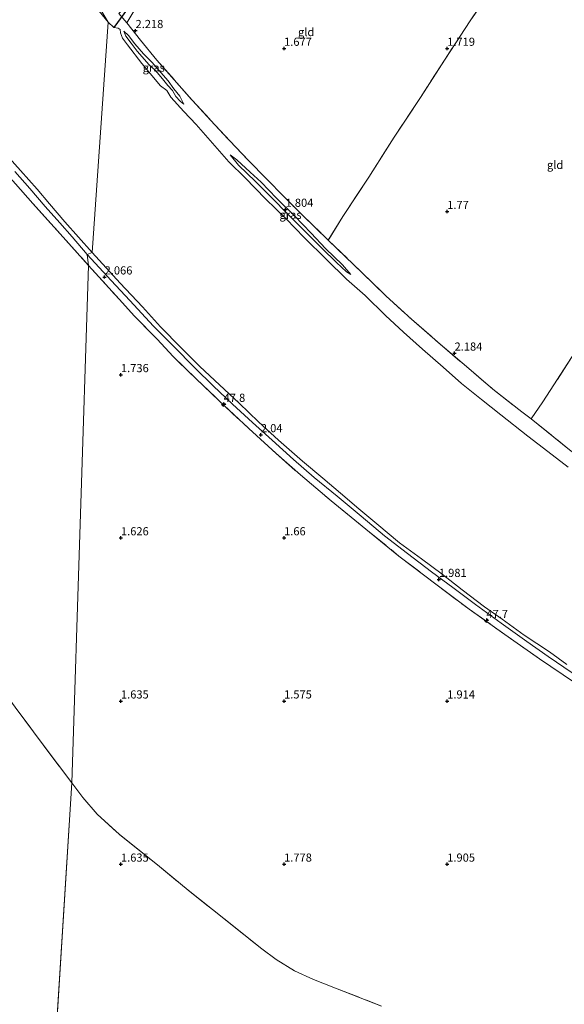
# Model space of a CAD drawing. Units: metres. Extents: x 209999 to 220008, y 501183 to 504728.
# Drawn here: x 212069 to 212236, y 502607 to 502909 of the extents above; entities that cross this region are included whole.
import ezdxf
from ezdxf.enums import TextEntityAlignment as Align

# ---------------------------------------------------------------- set-up
doc = ezdxf.new("R2010")
doc.units = ezdxf.units.M
doc.linetypes.add('IE-TERREINAFSCHEIDING', pattern=[10, 8, -2])
doc.layers.get('0').update_dxf_attribs({"lineweight": 25})
for name, color, linetype, lineweight in [('B-ME-AM-KILOMETR-S-B1', 7, 'Continuous', 18), ('B-ME-GW-KRUINLIJN-L-B1', 93, 'Continuous', 18), ('B-ME-GW-TEENLIJN-L-B1', 93, 'Continuous', 18), ('B-ME-IE-GRASLAND-GV-B6', 93, 'Continuous', 18), ('B-ME-IE-GRONDWERKLIJN-GROND_INGERICHT-GV-B6', 253, 'Continuous', 18), ('B-ME-IE-HULPGEOMETRIE-L-B1', 53, 'Continuous', 18), ('B-ME-IE-TERREINAFSCHEIDING-RASTERHEKWERK-L-B1', 8, 'IE-TERREINAFSCHEIDING', 18), ('B-ME-OB-WATERLIJN-L-B1', 133, 'OB-WATERLIJN', 18), ('B-ME-OG-WATER-GV-B6', 153, 'Continuous', 18)]:
    doc.layers.add(name, color=color, linetype=linetype, lineweight=lineweight)
doc.layers.add('B-ME-GW-HOOGTEPUNT-S-B1', color=10, linetype='Continuous')
doc.layers.add('B-ME-KW-DUIKER-L-B1', color=10, linetype='Continuous')
doc.styles.add('NLCS-ISO', font='NLCS-ISO.TTF')
doc.linetypes.add('OB-WATERLIJN', pattern='A,10,[32,NLCS.SHX,S=2,R=0,X=0,Y=0],-12', length=22)

# ---------------------------------------------------------------- blocks, each defined once
blk = doc.blocks.new('hecto')
for p, q in [((0, 0.625), (-0.625, 0)), ((0, -0.625), (0, 0.625)), ((-0.625, 0), (0.625, 0)), ((0.625, 0), (0, -0.625))]:
    blk.add_line(p, q)
blk = doc.blocks.new('hoogtepunt')
for p, q in [((-0.5, 0), (0.5, 0)), ((0, 0.5), (0, -0.5))]:
    blk.add_line(p, q)

msp = doc.modelspace()

# ---------------------------------------------------------------- linework, layer by layer
at = {"layer": 'B-ME-GW-KRUINLIJN-L-B1'}
for points in [[(212100.848, 502905.321, 1.833), (212101.551, 502903.781, 1.732), (212103.151, 502901.546, 1.689), (212105, 502899.148, 1.681), (212106.525, 502897.403, 1.689), (212108.557, 502895.067, 1.749), (212110.567, 502893.224, 1.842), (212112.73, 502890.631, 1.867), (212114.419, 502888.601, 1.816), (212115.757, 502887.075, 1.706), (212116.814, 502885.216, 1.639), (212118.158, 502883.786, 1.706), (212119.254, 502882.895, 1.757)], [(212133.468, 502867.345, 1.732), (212136.008, 502864.192, 1.749), (212141.207, 502859.246, 1.74), (212146.254, 502854.242, 1.884), (212151.174, 502849.214, 1.808), (212156.508, 502843.865, 1.808), (212161.603, 502838.769, 1.782), (212166.076, 502834.34, 1.799), (212169.141, 502831.489, 1.799), (212170.504, 502830.668, 1.876)], [(212067.485, 502862.27, 2), (212072.054, 502857.106, 2.008), (212076.759, 502851.551, 1.991), (212081.261, 502846.588, 1.974), (212085.049, 502842.202, 1.974), (212089.6, 502836.793, 1.983)], [(212238.284, 502708.6, 1.957), (212230.957, 502713.635, 1.966), (212224.448, 502718.279, 1.932), (212216.572, 502723.912, 1.974), (212208.704, 502729.574, 1.983), (212201.679, 502734.767, 1.974), (212195.166, 502739.567, 1.983), (212187.85, 502745.26, 1.983), (212180.752, 502750.66, 1.949), (212173.65, 502756.659, 1.983), (212166.301, 502762.743, 2), (212159.203, 502768.473, 2.017), (212152.92, 502773.992, 1.957), (212146.342, 502779.951, 2.025), (212140.303, 502785.325, 2.051), (212134.234, 502790.934, 2.051), (212128.316, 502796.554, 1.941), (212122.79, 502802.014, 2.042), (212115.984, 502808.848, 2.034), (212109.938, 502814.887, 2.017), (212102.707, 502822.75, 1.983), (212096.989, 502828.868, 1.966), (212089.6, 502836.793, 1.983)]]:
    msp.add_polyline3d(points, dxfattribs=at)
at = {"layer": 'B-ME-GW-TEENLIJN-L-B1'}
for points in [[(212119.254, 502882.895, 1.757), (212118.018, 502885.332, 1.757), (212116.243, 502887.648, 1.791), (212114.475, 502890.005, 1.859), (212111.495, 502893.433, 1.867), (212109.547, 502895.662, 1.876), (212106.922, 502898.352, 1.774), (212104.266, 502901.343, 1.732), (212102.324, 502903.895, 1.706), (212100.848, 502905.321, 1.833)], [(212170.504, 502830.668, 1.876), (212167.897, 502833.669, 1.884), (212162.689, 502838.687, 1.85), (212158.337, 502843.349, 1.867), (212153.229, 502848.674, 1.884), (212147.655, 502854.114, 1.876), (212142.962, 502859.027, 1.935), (212139.605, 502862.115, 1.842), (212135.488, 502865.795, 1.808), (212133.468, 502867.345, 1.732)]]:
    msp.add_polyline3d(points, dxfattribs=at)
at = {"layer": 'B-ME-IE-GRASLAND-GV-B6'}
for points in [[(212093.464, 502917.641, 2.246), (212092.687, 502916.403, 1.941), (212088.379, 502921.05, 1.874), (212085.748, 502923.661, 1.823), (212083.635, 502925.737, 1.755), (212083.774, 502924.572, 1.704), (212085.515, 502922.516, 1.73), (212088.493, 502919.178, 1.772), (212091.764, 502915.238, 1.84), (212096.096, 502908.038, 1), (212090.124, 502915.337, 1), (212084.268, 502922.078, 1), (212077.991, 502929.855, 1), (212072.247, 502936.789, 1), (212066.132, 502944.095, 1)], [(212237.069, 502771.634, 1), (212230.839, 502776.461, 1), (212224.701, 502781.212, 1), (212216.421, 502787.711, 1), (212210.516, 502792.443, 1), (212204.428, 502797.352, 1), (212198.756, 502802.317, 1), (212192.41, 502807.78, 1), (212186.631, 502813.08, 1), (212181.122, 502818.18, 1), (212174.808, 502824.252, 1), (212169.13, 502829.313, 1), (212163.03, 502835.349, 1), (212156.165, 502841.995, 1), (212150.62, 502847.756, 1), (212144.269, 502853.919, 1), (212138.051, 502860.327, 1), (212133.033, 502865.198, 1), (212127.37, 502871.785, 1), (212123.048, 502876.691, 1), (212119.252, 502880.647, 1), (212115.324, 502885.077, 1), (212114.11, 502887.136, 1), (212112.101, 502888.548, 1), (212106.448, 502895.35, 1), (212102.009, 502901.071, 1), (212100.491, 502903.176, 1), (212099.874, 502904.759, 1), (212099.721, 502905.816, 1), (212099.198, 502906.233, 1), (212097.851, 502906.352, 1), (212096.096, 502908.038, 1), (212091.764, 502915.238, 1.84)], [(212101.821, 502907.869, 2.222), (212099.376, 502910.663, 2.265), (212100.414, 502911.824, 2.273), (212102.575, 502914.405, 2.002), (212102.176, 502913.318, 2.079), (212102.232, 502912.686, 2.112), (212102.816, 502912.278, 2.129), (212103.663, 502911.994, 2.146), (212104.268, 502911.878, 2.172), (212101.821, 502907.869, 2.222)], [(212099.376, 502910.663, 2.265), (212101.821, 502907.869, 2.222), (212106.009, 502902.479, 2.248), (212111.024, 502896.422, 2.273), (212116.35, 502890.361, 2.307), (212121.843, 502884.166, 2.332), (212127.424, 502878.049, 2.324), (212133.387, 502871.685, 2.324), (212139.089, 502865.61, 2.332), (212144.603, 502860.048, 2.324), (212149.998, 502854.481, 2.332), (212155.662, 502848.929, 2.383), (212163.531, 502841.242, 2.493), (212174.078, 502831.084, 2.476), (212181.217, 502824.209, 2.451), (212189.012, 502817.035, 2.383), (212197.822, 502809.376, 2.366), (212205.866, 502802.507, 2.349), (212213.981, 502795.61, 2.29), (212222.839, 502788.619, 2.29), (212225.709, 502786.503, 2.425), (212237.483, 502777.017, 2.493)], [(212119.254, 502882.895, 1.757), (212118.018, 502885.332, 1.757), (212116.243, 502887.648, 1.791), (212114.475, 502890.005, 1.859), (212111.495, 502893.433, 1.867), (212109.547, 502895.662, 1.876), (212106.922, 502898.352, 1.774), (212104.266, 502901.343, 1.732), (212102.324, 502903.895, 1.706), (212100.848, 502905.321, 1.833), (212101.551, 502903.781, 1.732), (212103.151, 502901.546, 1.689), (212105, 502899.148, 1.681), (212106.525, 502897.403, 1.689), (212108.557, 502895.067, 1.749), (212110.567, 502893.224, 1.842), (212112.73, 502890.631, 1.867), (212114.419, 502888.601, 1.816), (212115.757, 502887.075, 1.706), (212116.814, 502885.216, 1.639), (212118.158, 502883.786, 1.706), (212119.254, 502882.895, 1.757)], [(212118.018, 502885.332, 1.757), (212119.254, 502882.895, 1.757), (212118.158, 502883.786, 1.706), (212116.814, 502885.216, 1.639), (212115.757, 502887.075, 1.706), (212114.419, 502888.601, 1.816), (212112.73, 502890.631, 1.867), (212110.567, 502893.224, 1.842), (212108.557, 502895.067, 1.749), (212106.525, 502897.403, 1.689), (212105, 502899.148, 1.681), (212103.151, 502901.546, 1.689), (212101.551, 502903.781, 1.732), (212100.848, 502905.321, 1.833), (212102.324, 502903.895, 1.706), (212104.266, 502901.343, 1.732), (212106.922, 502898.352, 1.774), (212109.547, 502895.662, 1.876), (212111.495, 502893.433, 1.867), (212114.475, 502890.005, 1.859), (212116.243, 502887.648, 1.791), (212118.018, 502885.332, 1.757)], [(212063.066, 502869.431, 1), (212069.227, 502862.554, 1), (212074.325, 502856.817, 1), (212078.135, 502852.393, 1), (212082.829, 502846.851, 1), (212091.218, 502837.467, 1)], [(212170.504, 502830.668, 1.876), (212167.897, 502833.669, 1.884), (212162.689, 502838.687, 1.85), (212158.337, 502843.349, 1.867), (212153.229, 502848.674, 1.884), (212147.655, 502854.114, 1.876), (212142.962, 502859.027, 1.935), (212139.605, 502862.115, 1.842), (212135.488, 502865.795, 1.808), (212133.468, 502867.345, 1.732), (212136.008, 502864.192, 1.749), (212141.207, 502859.246, 1.74), (212146.254, 502854.242, 1.884), (212151.174, 502849.214, 1.808), (212156.508, 502843.865, 1.808), (212161.603, 502838.769, 1.782), (212166.076, 502834.34, 1.799), (212169.141, 502831.489, 1.799), (212170.504, 502830.668, 1.876)], [(212167.897, 502833.669, 1.884), (212170.504, 502830.668, 1.876), (212169.141, 502831.489, 1.799), (212166.076, 502834.34, 1.799), (212161.603, 502838.769, 1.782), (212156.508, 502843.865, 1.808), (212151.174, 502849.214, 1.808), (212146.254, 502854.242, 1.884), (212141.207, 502859.246, 1.74), (212136.008, 502864.192, 1.749), (212133.468, 502867.345, 1.732), (212135.488, 502865.795, 1.808), (212139.605, 502862.115, 1.842), (212142.962, 502859.027, 1.935), (212147.655, 502854.114, 1.876), (212153.229, 502848.674, 1.884), (212158.337, 502843.349, 1.867), (212162.689, 502838.687, 1.85), (212167.897, 502833.669, 1.884)], [(212067.485, 502862.27, 2), (212072.054, 502857.106, 2.008), (212076.759, 502851.551, 1.991), (212081.261, 502846.588, 1.974), (212085.049, 502842.202, 1.974), (212089.6, 502836.793, 1.983)], [(212091.218, 502837.467, 1), (212089.6, 502836.793, 1.983), (212085.049, 502842.202, 1.974), (212081.261, 502846.588, 1.974), (212076.759, 502851.551, 1.991), (212072.054, 502857.106, 2.008), (212067.485, 502862.27, 2)], [(212089.6, 502836.793, 1.983), (212090.096, 502833.474, 2.069), (212081.34, 502843.212, 2.103), (212073.038, 502852.424, 2.103), (212067.7, 502858.515, 2.12)], [(212238.284, 502708.6, 1.957), (212230.957, 502713.635, 1.966), (212224.448, 502718.279, 1.932), (212216.572, 502723.912, 1.974), (212208.704, 502729.574, 1.983), (212201.679, 502734.767, 1.974), (212195.166, 502739.567, 1.983), (212187.85, 502745.26, 1.983), (212180.752, 502750.66, 1.949), (212173.65, 502756.659, 1.983), (212166.301, 502762.743, 2), (212159.203, 502768.473, 2.017), (212152.92, 502773.992, 1.957), (212146.342, 502779.951, 2.025), (212140.303, 502785.325, 2.051), (212134.234, 502790.934, 2.051), (212128.316, 502796.554, 1.941), (212122.79, 502802.014, 2.042), (212115.984, 502808.848, 2.034), (212109.938, 502814.887, 2.017), (212102.707, 502822.75, 1.983), (212096.989, 502828.868, 1.966), (212089.6, 502836.793, 1.983), (212091.218, 502837.467, 1), (212099.782, 502828.084, 1), (212106.6, 502820.795, 1), (212112.155, 502814.644, 1), (212118.51, 502808.235, 1), (212124.174, 502802.545, 1), (212130.176, 502796.933, 1), (212136.192, 502791.231, 1), (212142.211, 502785.589, 1), (212148.26, 502779.951, 1), (212155.6, 502773.46, 1), (212161.835, 502768.273, 1), (212167.316, 502763.671, 1), (212172.914, 502758.901, 1), (212178.389, 502754.282, 1), (212185.43, 502748.501, 1), (212192.081, 502743.586, 1), (212198.414, 502738.909, 1), (212204.538, 502734.1, 1), (212211.451, 502728.829, 1), (212216.81, 502725.096, 1), (212223.587, 502720.192, 1), (212231.365, 502715.074, 1), (212236.717, 502711.209, 1)], [(212089.6, 502836.793, 1.983), (212096.989, 502828.868, 1.966), (212102.707, 502822.75, 1.983), (212109.938, 502814.887, 2.017), (212115.984, 502808.848, 2.034), (212122.79, 502802.014, 2.042), (212128.316, 502796.554, 1.941), (212134.234, 502790.934, 2.051), (212140.303, 502785.325, 2.051), (212146.342, 502779.951, 2.025), (212152.92, 502773.992, 1.957), (212159.203, 502768.473, 2.017), (212166.301, 502762.743, 2), (212173.65, 502756.659, 1.983), (212180.752, 502750.66, 1.949), (212187.85, 502745.26, 1.983), (212195.166, 502739.567, 1.983), (212201.679, 502734.767, 1.974), (212208.704, 502729.574, 1.983), (212216.572, 502723.912, 1.974), (212224.448, 502718.279, 1.932), (212230.957, 502713.635, 1.966), (212238.284, 502708.6, 1.957)], [(212238.968, 502705.666, 2.069), (212228.308, 502712.889, 2.027), (212217.668, 502720.381, 2.036), (212206.7, 502728.124, 1.993), (212196.5, 502735.796, 2.002), (212185.221, 502744.442, 1.985), (212175.034, 502752.694, 1.926), (212164.414, 502761.365, 1.968), (212154.985, 502769.332, 2.053), (212147.457, 502775.994, 2.086), (212139.178, 502783.505, 2.053), (212130.013, 502792.063, 2.095), (212123.085, 502798.73, 2.137), (212116.046, 502805.582, 2.112), (212111.088, 502810.917, 2.137), (212104.202, 502817.941, 2.129), (212099.435, 502823.128, 2.112), (212090.096, 502833.474, 2.069), (212089.6, 502836.793, 1.983)]]:
    msp.add_polyline3d(points, dxfattribs=at)
at = {"layer": 'B-ME-IE-GRONDWERKLIJN-GROND_INGERICHT-GV-B6'}
for points in [[(212214.702, 502919.857, 1.726), (212207.064, 502908.39, 1.684), (212199.354, 502896.7, 1.684), (212191.791, 502884.972, 1.701), (212183.776, 502872.837, 1.709), (212175.936, 502860.495, 1.726), (212167.996, 502848.44, 2.09), (212163.531, 502841.242, 2.493), (212155.662, 502848.929, 2.383), (212149.998, 502854.481, 2.332), (212144.603, 502860.048, 2.324), (212139.089, 502865.61, 2.332), (212133.387, 502871.685, 2.324), (212127.424, 502878.049, 2.324), (212121.843, 502884.166, 2.332), (212116.35, 502890.361, 2.307), (212111.024, 502896.422, 2.273), (212106.009, 502902.479, 2.248), (212101.821, 502907.869, 2.222), (212104.268, 502911.878, 2.172)], [(212238.128, 502805.274, 1.929), (212229.33, 502791.695, 2.25), (212225.709, 502786.503, 2.425), (212222.839, 502788.619, 2.29), (212213.981, 502795.61, 2.29), (212205.866, 502802.507, 2.349), (212197.822, 502809.376, 2.366), (212189.012, 502817.035, 2.383), (212181.217, 502824.209, 2.451), (212174.078, 502831.084, 2.476), (212163.531, 502841.242, 2.493), (212167.996, 502848.44, 2.09), (212175.936, 502860.495, 1.726), (212183.776, 502872.837, 1.709), (212191.791, 502884.972, 1.701), (212199.354, 502896.7, 1.684), (212207.064, 502908.39, 1.684), (212214.702, 502919.857, 1.726)], [(212090.096, 502833.474, 2.069), (212084.948, 502674.937, 1.773), (212076.183, 502686.584, 1.773), (212067.581, 502698.15, 1.731), (212059.159, 502709.48, 1.79), (212051.072, 502720.438, 1.764), (212050.069, 502726.014, 1.756), (212047.979, 502740.936, 1.671), (212045.994, 502757.436, 1.587), (212044.283, 502772.153, 1.629), (212043.447, 502787.077, 1.646), (212044.27, 502802.894, 1.663), (212046.089, 502817.43, 1.705), (212049.12, 502832.318, 1.764), (212052.111, 502846.909, 1.739), (212054.608, 502858.657, 1.832), (212057.794, 502869.555, 2.044), (212067.7, 502858.515, 2.12), (212073.038, 502852.424, 2.103), (212081.34, 502843.212, 2.103), (212090.096, 502833.474, 2.069)], [(212179.831, 502606.551, 1.9), (212165.719, 502612.034, 1.917), (212158.979, 502614.684, 1.908), (212153.18, 502617.363, 1.917), (212147.531, 502620.835, 1.9), (212143.178, 502624.12, 1.807), (212131.518, 502633.391, 1.798), (212120.604, 502642.035, 1.722), (212111.175, 502649.786, 1.764), (212099.55, 502659.145, 1.781), (212092.733, 502665.332, 1.79), (212088.295, 502670.406, 1.773), (212084.948, 502674.937, 1.773), (212090.096, 502833.474, 2.069)], [(212090.096, 502833.474, 2.069), (212099.435, 502823.128, 2.112), (212104.202, 502817.941, 2.129), (212111.088, 502810.917, 2.137), (212116.046, 502805.582, 2.112), (212123.085, 502798.73, 2.137), (212130.013, 502792.063, 2.095), (212139.178, 502783.505, 2.053), (212147.457, 502775.994, 2.086), (212154.985, 502769.332, 2.053), (212164.414, 502761.365, 1.968), (212175.034, 502752.694, 1.926), (212185.221, 502744.442, 1.985), (212196.5, 502735.796, 2.002), (212206.7, 502728.124, 1.993), (212217.668, 502720.381, 2.036), (212228.308, 502712.889, 2.027), (212238.968, 502705.666, 2.069)], [(212237.483, 502777.017, 2.493), (212225.709, 502786.503, 2.425), (212229.33, 502791.695, 2.25), (212238.128, 502805.274, 1.929)], [(212067.581, 502698.15, 1.731), (212076.183, 502686.584, 1.773), (212084.948, 502674.937, 1.773), (212079.634, 502590.142, 2.51), (212076.707, 502593.639, 2.543), (212070.789, 502599.88, 2.535), (212066.286, 502604.351, 2.527)], [(212079.634, 502590.142, 2.51), (212084.948, 502674.937, 1.773)], [(212084.948, 502674.937, 1.773), (212088.295, 502670.406, 1.773), (212092.733, 502665.332, 1.79), (212099.55, 502659.145, 1.781), (212111.175, 502649.786, 1.764), (212120.604, 502642.035, 1.722), (212131.518, 502633.391, 1.798), (212143.178, 502624.12, 1.807), (212147.531, 502620.835, 1.9), (212153.18, 502617.363, 1.917), (212158.979, 502614.684, 1.908), (212165.719, 502612.034, 1.917), (212179.831, 502606.551, 1.9)]]:
    msp.add_polyline3d(points, dxfattribs=at)
at = {"layer": 'B-ME-IE-HULPGEOMETRIE-L-B1'}
for p, q in [((212096.096, 502908.038, 1), (212091.764, 502915.238, 1.84)), ((212091.218, 502837.467, 1), (212096.096, 502908.038, 1)), ((212089.6, 502836.793, 1.983), (212091.218, 502837.467, 1)), ((212090.096, 502833.474, 2.069), (212089.6, 502836.793, 1.983)), ((212084.948, 502674.937, 1.773), (212090.096, 502833.474, 2.069)), ((212079.634, 502590.142, 2.51), (212084.948, 502674.937, 1.773))]:
    msp.add_line(p, q, dxfattribs=at)
at = {"layer": 'B-ME-IE-TERREINAFSCHEIDING-RASTERHEKWERK-L-B1'}
for p in [(212104.268, 502911.878, 2.172), (212099.376, 502910.663, 2.265)]:
    msp.add_line(p, (212101.821, 502907.869, 2.222), dxfattribs=at)
for points in [[(212235.478, 502951.74, 1.785), (212228.661, 502941.422, 1.768), (212222.11, 502931.264, 1.701), (212214.702, 502919.857, 1.726), (212207.064, 502908.39, 1.684), (212199.354, 502896.7, 1.684), (212191.791, 502884.972, 1.701), (212183.776, 502872.837, 1.709), (212175.936, 502860.495, 1.726), (212167.996, 502848.44, 2.09), (212163.531, 502841.242, 2.493)], [(212312.883, 502920.611, 1.836), (212304.145, 502907.256, 1.794), (212295.75, 502894.063, 1.794), (212287.757, 502881.777, 1.836), (212279.801, 502869.525, 1.836), (212271.816, 502857.052, 1.836), (212263.228, 502843.935, 1.861), (212254.946, 502830.958, 1.861), (212246.687, 502818.398, 1.878), (212238.128, 502805.274, 1.929), (212229.33, 502791.695, 2.25), (212225.709, 502786.503, 2.425)], [(212101.821, 502907.869, 2.222), (212106.009, 502902.479, 2.248), (212111.024, 502896.422, 2.273), (212116.35, 502890.361, 2.307), (212121.843, 502884.166, 2.332), (212127.424, 502878.049, 2.324), (212133.387, 502871.685, 2.324), (212139.089, 502865.61, 2.332), (212144.603, 502860.048, 2.324), (212149.998, 502854.481, 2.332), (212155.662, 502848.929, 2.383), (212163.531, 502841.242, 2.493)], [(212057.794, 502869.555, 2.044), (212067.7, 502858.515, 2.12), (212073.038, 502852.424, 2.103), (212081.34, 502843.212, 2.103), (212090.096, 502833.474, 2.069)], [(212163.531, 502841.242, 2.493), (212174.078, 502831.084, 2.476), (212181.217, 502824.209, 2.451), (212189.012, 502817.035, 2.383), (212197.822, 502809.376, 2.366), (212205.866, 502802.507, 2.349), (212213.981, 502795.61, 2.29), (212222.839, 502788.619, 2.29), (212225.709, 502786.503, 2.425)], [(212090.096, 502833.474, 2.069), (212099.435, 502823.128, 2.112), (212104.202, 502817.941, 2.129), (212111.088, 502810.917, 2.137), (212116.046, 502805.582, 2.112), (212123.085, 502798.73, 2.137), (212130.013, 502792.063, 2.095), (212139.178, 502783.505, 2.053), (212147.457, 502775.994, 2.086), (212154.985, 502769.332, 2.053), (212164.414, 502761.365, 1.968), (212175.034, 502752.694, 1.926), (212185.221, 502744.442, 1.985), (212196.5, 502735.796, 2.002), (212206.7, 502728.124, 1.993), (212217.668, 502720.381, 2.036), (212228.308, 502712.889, 2.027), (212238.968, 502705.666, 2.069)], [(212225.709, 502786.503, 2.425), (212237.483, 502777.017, 2.493), (212246.735, 502770.119, 2.552), (212255.625, 502763.6, 2.586), (212264.297, 502757.512, 2.51), (212273.85, 502751.09, 2.51), (212280.506, 502746.624, 2.476), (212290.262, 502740.418, 2.468), (212299.421, 502734.699, 2.485), (212305.571, 502731.188, 2.535)], [(212051.072, 502720.438, 1.764), (212059.159, 502709.48, 1.79), (212067.581, 502698.15, 1.731), (212076.183, 502686.584, 1.773), (212084.948, 502674.937, 1.773)], [(212084.948, 502674.937, 1.773), (212088.295, 502670.406, 1.773), (212092.733, 502665.332, 1.79), (212099.55, 502659.145, 1.781), (212111.175, 502649.786, 1.764), (212120.604, 502642.035, 1.722), (212131.518, 502633.391, 1.798), (212143.178, 502624.12, 1.807), (212147.531, 502620.835, 1.9), (212153.18, 502617.363, 1.917), (212158.979, 502614.684, 1.908), (212165.719, 502612.034, 1.917), (212179.831, 502606.551, 1.9)]]:
    msp.add_polyline3d(points, dxfattribs=at)
at = {"layer": 'B-ME-KW-DUIKER-L-B1'}
msp.add_line((212102.795, 502913.271, 1.261), (212097.851, 502906.352, 1), dxfattribs=at)
at = {"layer": 'B-ME-OB-WATERLIJN-L-B1'}
msp.add_line((212096.096, 502908.038, 1), (212097.851, 502906.352, 1), dxfattribs=at)
for points in [[(212034.246, 502980.905, 1), (212039.57, 502974.904, 1), (212046.264, 502966.831, 1), (212052.043, 502960.465, 1), (212059.01, 502951.987, 1), (212066.132, 502944.095, 1), (212072.247, 502936.789, 1), (212077.991, 502929.855, 1), (212084.268, 502922.078, 1), (212090.124, 502915.337, 1), (212096.096, 502908.038, 1)], [(212097.851, 502906.352, 1), (212099.198, 502906.233, 1), (212099.721, 502905.816, 1), (212099.874, 502904.759, 1), (212100.491, 502903.176, 1), (212102.009, 502901.071, 1), (212106.448, 502895.35, 1), (212112.101, 502888.548, 1), (212114.11, 502887.136, 1), (212115.324, 502885.077, 1), (212119.252, 502880.647, 1), (212123.048, 502876.691, 1), (212127.37, 502871.785, 1), (212133.033, 502865.198, 1), (212138.051, 502860.327, 1), (212144.269, 502853.919, 1), (212150.62, 502847.756, 1), (212156.165, 502841.995, 1), (212163.03, 502835.349, 1), (212169.13, 502829.313, 1), (212174.808, 502824.252, 1), (212181.122, 502818.18, 1), (212186.631, 502813.08, 1), (212192.41, 502807.78, 1), (212198.756, 502802.317, 1), (212204.428, 502797.352, 1), (212210.516, 502792.443, 1), (212216.421, 502787.711, 1), (212224.701, 502781.212, 1), (212230.839, 502776.461, 1), (212237.069, 502771.634, 1)], [(212063.066, 502869.431, 1), (212069.227, 502862.554, 1), (212074.325, 502856.817, 1), (212078.135, 502852.393, 1), (212082.829, 502846.851, 1), (212091.218, 502837.467, 1)], [(212091.218, 502837.467, 1), (212099.782, 502828.084, 1), (212106.6, 502820.795, 1), (212112.155, 502814.644, 1), (212118.51, 502808.235, 1), (212124.174, 502802.545, 1), (212130.176, 502796.933, 1), (212136.192, 502791.231, 1), (212142.211, 502785.589, 1), (212148.26, 502779.951, 1), (212155.6, 502773.46, 1), (212161.835, 502768.273, 1), (212167.316, 502763.671, 1), (212172.914, 502758.901, 1), (212178.389, 502754.282, 1), (212185.43, 502748.501, 1), (212192.081, 502743.586, 1), (212198.414, 502738.909, 1), (212204.538, 502734.1, 1), (212211.451, 502728.829, 1), (212216.81, 502725.096, 1), (212223.587, 502720.192, 1), (212231.365, 502715.074, 1), (212236.717, 502711.209, 1)]]:
    msp.add_polyline3d(points, dxfattribs=at)
at = {"layer": 'B-ME-OG-WATER-GV-B6'}
for points in [[(212066.132, 502944.095, 1), (212072.247, 502936.789, 1), (212077.991, 502929.855, 1), (212084.268, 502922.078, 1), (212090.124, 502915.337, 1), (212096.096, 502908.038, 1)], [(212096.096, 502908.038, 1), (212091.218, 502837.467, 1), (212082.829, 502846.851, 1), (212078.135, 502852.393, 1), (212074.325, 502856.817, 1), (212069.227, 502862.554, 1), (212063.066, 502869.431, 1)], [(212236.717, 502711.209, 1), (212231.365, 502715.074, 1), (212223.587, 502720.192, 1), (212216.81, 502725.096, 1), (212211.451, 502728.829, 1), (212204.538, 502734.1, 1), (212198.414, 502738.909, 1), (212192.081, 502743.586, 1), (212185.43, 502748.501, 1), (212178.389, 502754.282, 1), (212172.914, 502758.901, 1), (212167.316, 502763.671, 1), (212161.835, 502768.273, 1), (212155.6, 502773.46, 1), (212148.26, 502779.951, 1), (212142.211, 502785.589, 1), (212136.192, 502791.231, 1), (212130.176, 502796.933, 1), (212124.174, 502802.545, 1), (212118.51, 502808.235, 1), (212112.155, 502814.644, 1), (212106.6, 502820.795, 1), (212099.782, 502828.084, 1), (212091.218, 502837.467, 1), (212096.096, 502908.038, 1)], [(212096.096, 502908.038, 1), (212097.851, 502906.352, 1), (212099.198, 502906.233, 1), (212099.721, 502905.816, 1), (212099.874, 502904.759, 1), (212100.491, 502903.176, 1), (212102.009, 502901.071, 1), (212106.448, 502895.35, 1), (212112.101, 502888.548, 1), (212114.11, 502887.136, 1), (212115.324, 502885.077, 1), (212119.252, 502880.647, 1), (212123.048, 502876.691, 1), (212127.37, 502871.785, 1), (212133.033, 502865.198, 1), (212138.051, 502860.327, 1), (212144.269, 502853.919, 1), (212150.62, 502847.756, 1), (212156.165, 502841.995, 1), (212163.03, 502835.349, 1), (212169.13, 502829.313, 1), (212174.808, 502824.252, 1), (212181.122, 502818.18, 1), (212186.631, 502813.08, 1), (212192.41, 502807.78, 1), (212198.756, 502802.317, 1), (212204.428, 502797.352, 1), (212210.516, 502792.443, 1), (212216.421, 502787.711, 1), (212224.701, 502781.212, 1), (212230.839, 502776.461, 1), (212237.069, 502771.634, 1)]]:
    msp.add_polyline3d(points, dxfattribs=at)

# ---------------------------------------------------------------- block references
at = {"layer": 'B-ME-AM-KILOMETR-S-B1', "rotation": 90}
for p in [(212131.475, 502790.903, 2.072), (212212.015, 502724.652, 2.038)]:
    msp.add_blockref('hecto', p, dxfattribs=at)
at = {"layer": 'B-ME-GW-HOOGTEPUNT-S-B1', "rotation": 90}
for p in [(212104.474, 502905.435, 2.218), (212104.474, 502905.435, 2.218), (212150, 502900, 1.677), (212150, 502900, 1.677), (212200, 502900, 1.719), (212200, 502900, 1.719), (212150.46, 502850.664, 1.804), (212150.46, 502850.664, 1.804), (212200, 502850, 1.77), (212200, 502850, 1.77), (212095.002, 502829.932, 2.066), (212095.002, 502829.932, 2.066), (212202.254, 502806.589, 2.184), (212202.254, 502806.589, 2.184), (212100, 502800, 1.736), (212100, 502800, 1.736), (212142.904, 502781.594, 2.04), (212142.904, 502781.594, 2.04), (212100, 502750, 1.626), (212100, 502750, 1.626), (212150, 502750, 1.66), (212150, 502750, 1.66), (212197.444, 502737.247, 1.981), (212197.444, 502737.247, 1.981), (212100, 502700, 1.635), (212100, 502700, 1.635), (212150, 502700, 1.575), (212150, 502700, 1.575), (212200, 502700, 1.914), (212200, 502700, 1.914), (212100, 502650, 1.635), (212100, 502650, 1.635), (212150, 502650, 1.778), (212150, 502650, 1.778), (212200, 502650, 1.905), (212200, 502650, 1.905)]:
    msp.add_blockref('hoogtepunt', p, dxfattribs=at)

# ---------------------------------------------------------------- texts
at = {"layer": 'B-ME-AM-KILOMETR-S-B1', "ltscale": 0.2, "style": 'NLCS-ISO'}
for s, p in [('47.8', (212131.475, 502790.903, 2.072)), ('47.7', (212212.015, 502724.652, 2.038))]:
    msp.add_text(s, height=2.5, dxfattribs=at).set_placement(p, align=Align.BOTTOM_LEFT)
at = {"layer": 'B-ME-GW-HOOGTEPUNT-S-B1', "ltscale": 0.2, "style": 'NLCS-ISO'}
for s, p in [('2.218', (212104.474, 502905.435, 2.218)), ('2.218', (212104.474, 502905.435, 2.218)), ('1.677', (212150, 502900, 1.677)), ('1.677', (212150, 502900, 1.677)), ('1.719', (212200, 502900, 1.719)), ('1.719', (212200, 502900, 1.719)), ('1.804', (212150.46, 502850.664, 1.804)), ('1.804', (212150.46, 502850.664, 1.804)), ('1.77', (212200, 502850, 1.77)), ('1.77', (212200, 502850, 1.77)), ('2.066', (212095.002, 502829.932, 2.066)), ('2.066', (212095.002, 502829.932, 2.066)), ('2.184', (212202.254, 502806.589, 2.184)), ('2.184', (212202.254, 502806.589, 2.184)), ('1.736', (212100, 502800, 1.736)), ('1.736', (212100, 502800, 1.736)), ('2.04', (212142.904, 502781.594, 2.04)), ('2.04', (212142.904, 502781.594, 2.04)), ('1.626', (212100, 502750, 1.626)), ('1.626', (212100, 502750, 1.626)), ('1.66', (212150, 502750, 1.66)), ('1.66', (212150, 502750, 1.66)), ('1.981', (212197.444, 502737.247, 1.981)), ('1.981', (212197.444, 502737.247, 1.981)), ('1.635', (212100, 502700, 1.635)), ('1.635', (212100, 502700, 1.635)), ('1.575', (212150, 502700, 1.575)), ('1.575', (212150, 502700, 1.575)), ('1.914', (212200, 502700, 1.914)), ('1.914', (212200, 502700, 1.914)), ('1.635', (212100, 502650, 1.635)), ('1.635', (212100, 502650, 1.635)), ('1.778', (212150, 502650, 1.778)), ('1.778', (212150, 502650, 1.778)), ('1.905', (212200, 502650, 1.905)), ('1.905', (212200, 502650, 1.905))]:
    msp.add_text(s, height=2.5, dxfattribs=at).set_placement(p, align=Align.BOTTOM_LEFT)
at = {"layer": 'B-ME-IE-GRASLAND-GV-B6', "ltscale": 0.2, "style": 'NLCS-ISO'}
for p in [(212110.051, 502894.108), (212110.051, 502894.108), (212151.986, 502849.007), (212151.986, 502849.007)]:
    msp.add_text('gras', height=2.5, dxfattribs=at).set_placement(p, align=Align.MIDDLE_CENTER)
at = {"layer": 'B-ME-IE-GRONDWERKLIJN-GROND_INGERICHT-GV-B6', "ltscale": 0.2, "style": 'NLCS-ISO'}
for p in [(212156.772, 502905.008), (212233.08, 502864.3)]:
    msp.add_text('gld', height=2.5, dxfattribs=at).set_placement(p, align=Align.MIDDLE_CENTER)

doc.saveas('drawing.dxf')
